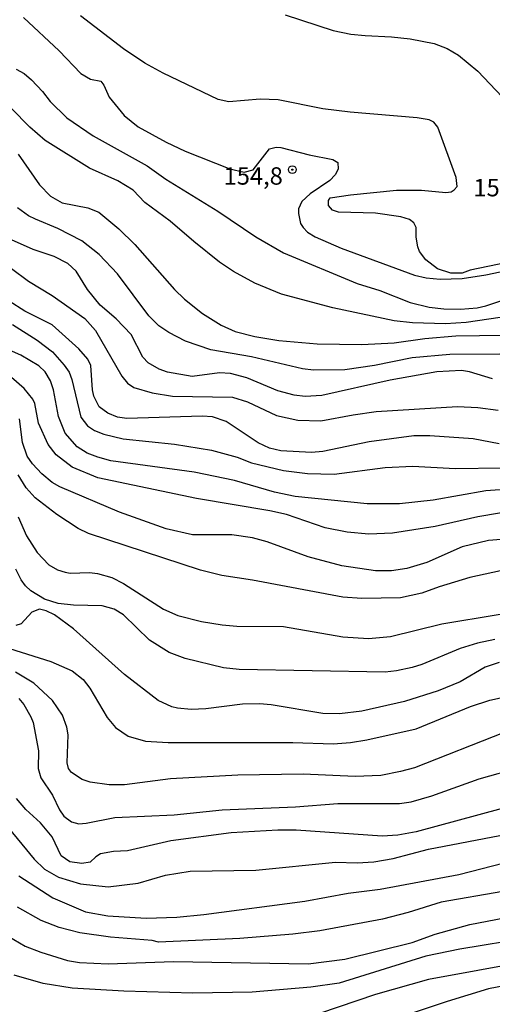
# Model space of a CAD drawing. Units: millimetres. Extents: x 178305 to 180723, y 1668731 to 1671509.
# Drawn here: x 178911 to 178979, y 1668955 to 1669096 of the extents above; entities that cross this region are included whole.
import ezdxf
from ezdxf.enums import TextEntityAlignment as Align

# ---------------------------------------------------------------- set-up
doc = ezdxf.new("R2010")
doc.units = ezdxf.units.MM
doc.header["$MEASUREMENT"] = 0
for name, color, linetype in [('IMAGEM', 7, 'Continuous'), ('V-CURVA_DE_NIVEL', 4, 'Continuous'), ('V-CURVA_MESTRA', 1, 'Continuous'), ('V-PONTO_DE_APARELHO', 4, 'Continuous'), ('V-TEXTO_DE_ALTIMETRIA', 2, 'Continuous')]:
    doc.layers.add(name, color=color, linetype=linetype)
picture_1 = doc.add_image_def('image1.jpg', size_in_pixel=(4028, 4629))

# ---------------------------------------------------------------- blocks, each defined once
blk = doc.blocks.new('805')
at = {"color": 0, "linetype": 'ByBlock', "lineweight": -2}
for radius in [0.562, 0.0806]:
    blk.add_circle((0, 0), radius, dxfattribs=at)

msp = doc.modelspace()

# ---------------------------------------------------------------- linework, layer by layer
at = {"layer": 'V-CURVA_DE_NIVEL'}
for points in [[(178983.88, 1669062.01), (178976.03, 1669060.39), (178974.88, 1669059.94), (178973.27, 1669059.94), (178971.36, 1669060.56), (178969.68, 1669061.84), (178968.76, 1669063.05), (178968.51, 1669063.73), (178968.3, 1669065.13), (178968.3, 1669066.49), (178967.96, 1669067.17), (178967.32, 1669067.65), (178966.09, 1669068.03), (178962.44, 1669068.57), (178957.13, 1669068.71), (178956.24, 1669068.99), (178955.69, 1669069.67), (178955.69, 1669070.39), (178955.92, 1669070.77), (178958.83, 1669071.22), (178965.46, 1669071.86), (178969.06, 1669071.86), (178972.55, 1669071.52), (178973.31, 1669071.64), (178973.75, 1669071.9), (178974.16, 1669072.39), (178974.03, 1669073.71), (178971.39, 1669080.92), (178970.84, 1669081.64), (178970.13, 1669082), (178968.43, 1669082.26), (178958.79, 1669083.06), (178954.84, 1669083.57), (178948.43, 1669084.85), (178945.84, 1669084.97), (178941.34, 1669084.55), (178939.81, 1669084.89), (178931.92, 1669088.67), (178929.28, 1669090.11), (178926.22, 1669092.19), (178920.02, 1669096.92)], [(178949.45, 1669097.07), (178956.33, 1669094.82), (178958.87, 1669094.31), (178960.96, 1669094.08), (178964.73, 1669093.93), (178967.41, 1669093.64), (178970.85, 1669092.96), (178972.72, 1669092.25), (178974.37, 1669091.3), (178977.17, 1669088.96), (178982.37, 1669083.47)], [(178910.77, 1669089.28), (178911.92, 1669088.65), (178912.98, 1669087.75), (178914.57, 1669086.06), (178915.67, 1669084.63), (178918.03, 1669082.26), (178921.83, 1669079.69), (178929.58, 1669075.36), (178932.27, 1669073.43), (178939.77, 1669068.84), (178945.24, 1669065.17), (178949.19, 1669062.85), (178959.81, 1669058.44), (178963.04, 1669057.44), (178967.41, 1669055.74), (178970.17, 1669055.06), (178972.25, 1669054.79), (178974.67, 1669054.75), (178977.05, 1669054.96), (178978.32, 1669055.23), (178980.74, 1669056.04)], [(178980.36, 1669053.56), (178975.47, 1669052.83), (178972.5, 1669052.66), (178967.75, 1669052.79), (178965.13, 1669053.11), (178956.28, 1669054.96), (178948.94, 1669056.91), (178945.08, 1669058.5), (178942.02, 1669060.18), (178940.02, 1669061.54), (178936.29, 1669064.47), (178932.89, 1669067.4), (178929.28, 1669070.09), (178927.58, 1669071.88), (178925.38, 1669073.23), (178921.3, 1669075.04), (178914.93, 1669078.99), (178912.74, 1669080.92), (178910.07, 1669083.68)], [(178911.06, 1669077.06), (178914.14, 1669072.66), (178915.69, 1669071.03), (178917.4, 1669070.03), (178921.09, 1669069.35), (178922.66, 1669068.71), (178925.54, 1669066.32), (178927.84, 1669064.07), (178933.52, 1669057.61), (178934.97, 1669056.21), (178937.56, 1669054.15), (178940.24, 1669052.45), (178942.27, 1669051.56), (178945.08, 1669050.86), (178948.52, 1669050.24), (178954.03, 1669049.78), (178960.45, 1669049.69), (178965.12, 1669049.93), (178969.53, 1669050.54), (178973.99, 1669050.92), (178980.78, 1669051.01)], [(178980.31, 1669048.29), (178973.14, 1669048.25), (178967.71, 1669047.78), (178962.31, 1669046.68), (178958.03, 1669046.04), (178953.53, 1669046), (178951.95, 1669046.19), (178944.61, 1669047.91), (178938.75, 1669048.93), (178935.1, 1669050.16), (178932.7, 1669051.43), (178931.28, 1669052.37), (178929.83, 1669053.79), (178925.35, 1669059.86), (178922.7, 1669062.62), (178920.19, 1669064.6), (178916.74, 1669066.38), (178913.53, 1669067.69), (178912.56, 1669068.2), (178910.98, 1669069.35)], [(178902.71, 1669066.08), (178912.56, 1669058.8), (178915.95, 1669056.74), (178920.66, 1669053.41), (178922.19, 1669051.71), (178925.97, 1669045.13), (178926.78, 1669044.11), (178927.71, 1669043.49), (178930.34, 1669042.73), (178933.27, 1669042.26), (178941.89, 1669042.14), (178944.02, 1669041.46), (178948.18, 1669039.5), (178951.28, 1669038.82), (178954.59, 1669038.7), (178959.21, 1669039.59), (178962.53, 1669040.04), (178974.2, 1669040.76), (178977.17, 1669040.65), (178980.06, 1669040.23)], [(178926.69, 1669039.04), (178925.33, 1669039.25), (178923.95, 1669039.8), (178922.72, 1669040.71), (178921.93, 1669042.25), (178921.72, 1669043.18), (178921.51, 1669046.66), (178921.08, 1669047.6), (178919.77, 1669049.08), (178915.95, 1669052.5), (178912.02, 1669054.47), (178909.75, 1669055.93)], [(178985.75, 1669029.19), (178978.32, 1669028.63), (178970.72, 1669027.32), (178965.88, 1669026.77), (178961.25, 1669026.77), (178950.89, 1669027.83), (178947.92, 1669028.46), (178942.15, 1669030.12), (178936.37, 1669031.35), (178924.4, 1669032.97), (178922.53, 1669033.47), (178920.96, 1669034.09), (178919.54, 1669034.98), (178917.81, 1669036.94), (178916.84, 1669039.36), (178916.16, 1669043.18), (178915.71, 1669044.47), (178914.93, 1669045.77), (178914.04, 1669046.6), (178911.45, 1669048.14), (178894.19, 1669055.72)], [(178910.22, 1669052.58), (178913.79, 1669050.31), (178916.01, 1669048.65), (178917.67, 1669046.74), (178918.37, 1669045.7), (178918.79, 1669044.67), (178920.06, 1669039.23), (178921.02, 1669038), (178922.02, 1669037.34), (178923.38, 1669036.79), (178926.14, 1669036.15), (178933.53, 1669035.37), (178938.84, 1669034.49), (178942.53, 1669033.47), (178944.61, 1669032.67), (178949.19, 1669031.56), (178952.68, 1669031.14), (178956.5, 1669031.05), (178963.84, 1669031.99), (178967.79, 1669032.18), (178973.9, 1669031.86), (178980.53, 1669031.95)], [(178917.06, 1669029.23), (178915.95, 1669029.87), (178914.44, 1669031.1), (178913.1, 1669032.52), (178912.34, 1669033.63), (178911.66, 1669035.62), (178911.24, 1669038.98)], [(178980.19, 1669035.43), (178976.49, 1669036.11), (178970.25, 1669036.55), (178967.96, 1669036.57), (178961.51, 1669035.7), (178954.84, 1669034.32), (178953.23, 1669034.15), (178948.81, 1669034.41), (178947.2, 1669034.79), (178945.54, 1669035.53), (178940.94, 1669038.63), (178939.02, 1669039.29), (178937.52, 1669039.4), (178926.69, 1669039.04)], [(178980.4, 1669017.13), (178975.98, 1669016.2), (178971.57, 1669014.86), (178969.11, 1669013.94), (178966.01, 1669013.27), (178960.49, 1669013.18), (178957.73, 1669013.39), (178944.74, 1669015.81), (178940.32, 1669016.49), (178937.26, 1669017.26), (178921.17, 1669022.54), (178919.67, 1669023.26), (178916.63, 1669025.24), (178913.48, 1669027.64), (178912.21, 1669029.08), (178911.06, 1669030.95)], [(178982.9, 1669021.86), (178978.66, 1669021.5), (178974.88, 1669020.61), (178969.83, 1669018.36), (178966.94, 1669017.47), (178964.73, 1669017.17), (178962.44, 1669017.17), (178957.6, 1669017.89), (178952.76, 1669019.17), (178946.86, 1669021.33), (178944.74, 1669021.9), (178941.76, 1669022.31), (178936.12, 1669022.35), (178932.34, 1669023.2), (178925.63, 1669025.58), (178917.06, 1669029.23)], [(178911.06, 1669024.92), (178912.25, 1669022.18), (178913.8, 1669019.79), (178915.46, 1669018), (178916.72, 1669017.3), (178917.82, 1669016.94), (178918.54, 1669016.83), (178921.3, 1669016.92), (178922.45, 1669016.79), (178924.53, 1669016.2), (178926.18, 1669015.35), (178931.96, 1669011.63), (178934, 1669010.74), (178937.43, 1669009.89), (178940.41, 1669009.4), (178942.49, 1669009.19), (178949.19, 1669009.15), (178957.73, 1669007.68), (178961.42, 1669007.45), (178964.61, 1669007.7), (178971.95, 1669009.53), (178980.06, 1669010.89), (178982.82, 1669011.14)], [(178979.59, 1669007.28), (178977.09, 1669006.77), (178974.63, 1669006.01), (178969.11, 1669003.69), (178967.71, 1669003.25), (178965.46, 1669002.78), (178963.8, 1669002.61), (178942.83, 1669002.99), (178940.58, 1669003.2), (178935.06, 1669004.54), (178932.78, 1669005.41), (178929.92, 1669007.21), (178926.22, 1669010.81), (178924.84, 1669011.63), (178923.13, 1669012.1), (178919.01, 1669012.2), (178916.8, 1669012.46), (178914.85, 1669013.07), (178912.89, 1669014.26), (178912.09, 1669014.98), (178911.47, 1669015.84), (178910.72, 1669017.41)], [(178909.8, 1669005.99), (178915.74, 1669004.14), (178918.8, 1669002.8), (178920.38, 1669001.51), (178921.34, 1669000.3), (178923.84, 1668996.05), (178925.07, 1668994.63), (178926.86, 1668993.4), (178929.37, 1668992.67), (178932.64, 1668992.46), (178950.55, 1668992.46), (178956.33, 1668992.29), (178958.83, 1668992.46), (178961.17, 1668992.84), (178968.26, 1668994.46), (178976.07, 1668997.64), (178978.85, 1668998.58), (178987.19, 1669000.4)], [(178980.91, 1668993.91), (178968.05, 1668988.85), (178966.01, 1668988.3), (178963.21, 1668987.75), (178959.51, 1668987.58), (178952.04, 1668987.92), (178942.66, 1668987.79), (178932.98, 1668987.24), (178926.35, 1668986.39), (178924.15, 1668986.39), (178921.39, 1668986.77), (178920.26, 1668987.16), (178918.73, 1668988.15), (178918.28, 1668988.75), (178918.09, 1668989.56), (178918.24, 1668993.59), (178918.07, 1668994.69), (178917.45, 1668996.43), (178916.01, 1668998.52), (178913.31, 1669001.02), (178910.69, 1669002.59)], [(178911.15, 1668998.79), (178911.87, 1668997.94), (178912.89, 1668996.18), (178913.19, 1668995.37), (178914, 1668991.26), (178913.91, 1668988.75), (178914.33, 1668987.39), (178915.99, 1668984.89), (178917.01, 1668982.78), (178917.62, 1668981.87), (178918.71, 1668981.06), (178919.77, 1668980.79), (178920.83, 1668980.87), (178924.95, 1668981.68), (178933.49, 1668982.1), (178940.41, 1668982.82), (178950.94, 1668983.25), (178957.01, 1668983.69), (178965.88, 1668983.72), (178967.54, 1668983.97), (178970.55, 1668984.82), (178977.34, 1668987.24), (178983.16, 1668988.87)], [(178986.3, 1668984.52), (178968.26, 1668979.64), (178965.63, 1668979.17), (178963.38, 1668979), (178951.02, 1668979.9), (178948.39, 1668979.9), (178941.68, 1668979.51), (178933.02, 1668978.32), (178926.78, 1668976.9), (178924.78, 1668976.8), (178922.89, 1668976.46), (178922.21, 1668976.06), (178921.43, 1668975.27), (178920.2, 1668975.08), (178918.48, 1668975.31), (178917.22, 1668976.18), (178915.95, 1668978.9), (178914.25, 1668980.91), (178912.15, 1668982.85), (178910.83, 1668984.42)], [(178911.13, 1668973.31), (178916.04, 1668970.17), (178920.75, 1668968.13), (178923.93, 1668967.54), (178929.45, 1668967.24), (178933.87, 1668967.37), (178937.77, 1668967.75), (178952.29, 1668969.66), (178958.49, 1668970.81), (178963.12, 1668971.38), (178974.41, 1668973.48), (178985.75, 1668976.41)], [(178980.74, 1668971.06), (178971.86, 1668969.54), (178967.15, 1668968.05)], [(178967.15, 1668968.05), (178963.46, 1668967.07), (178954.42, 1668965.42), (178950.55, 1668964.91), (178942.95, 1668964.31), (178931.24, 1668963.8), (178930.3, 1668964), (178924.32, 1668964.48), (178919.9, 1668965.14), (178916.93, 1668965.88), (178914.38, 1668966.88), (178910.98, 1668968.79)], [(178908.82, 1668965.14), (178912.05, 1668963.21), (178914.3, 1668962.32), (178918.16, 1668961.13), (178919.86, 1668960.85), (178923.98, 1668960.64), (178933.4, 1668961), (178952.76, 1668960.66), (178958.03, 1668961.34), (178967.71, 1668963.72), (178971.02, 1668964.95), (178975.98, 1668966.31), (178980.99, 1668967.29)], [(178984.48, 1668964.4), (178974.54, 1668962.79), (178969.66, 1668961.75), (178957.22, 1668957.86), (178953.14, 1668957.31), (178944.69, 1668956.57), (178936.16, 1668956.46), (178926.23, 1668956.71), (178918.8, 1668957.18), (178914.64, 1668957.84), (178910.47, 1668959.05)], [(178986.96, 1668958.65), (178978.66, 1668957.05), (178972.72, 1668955.27), (178965.41, 1668952.81)]]:
    msp.add_lwpolyline(points, dxfattribs=at)
at = {"layer": 'V-CURVA_MESTRA'}
for points in [[(178911.83, 1669096.69), (178916.95, 1669091.9), (178920.07, 1669088.65), (178921.47, 1669087.82), (178922.93, 1669087.52), (178923.38, 1669086.97), (178924.12, 1669085.25), (178926.29, 1669082.62), (178928.32, 1669080.96), (178932.34, 1669078.76), (178935.06, 1669077.5), (178941.51, 1669074.93), (178943.55, 1669074.44), (178944.86, 1669074.81), (178947.18, 1669077.8), (178948.13, 1669078.05), (178948.81, 1669078.01), (178952.89, 1669076.95), (178956.28, 1669076.27), (178957, 1669075.85), (178957.07, 1669074.89), (178956.62, 1669074.09), (178955.86, 1669073.24), (178953.06, 1669071.33), (178951.86, 1669070.24), (178951.38, 1669069.21), (178951.34, 1669068.53), (178951.65, 1669067.08), (178952.04, 1669066.49), (178952.67, 1669065.83), (178953.74, 1669065.15), (178957.52, 1669063.53), (178968.05, 1669059.67), (178969.7, 1669059.29), (178971.74, 1669059.08), (178974.88, 1669059.16), (178978.32, 1669059.71), (178984.9, 1669061.11)], [(178979.25, 1669044.73), (178975.94, 1669045.77), (178974.8, 1669045.96), (178971.27, 1669045.74), (178964.52, 1669044.56), (178954.71, 1669042.35), (178952.34, 1669042.22), (178950.72, 1669042.39), (178948.39, 1669043.05), (178943.93, 1669044.9), (178941.6, 1669045.53), (178940.02, 1669045.6), (178936.08, 1669045.07), (178932.55, 1669045.7), (178931.32, 1669046.13), (178929.75, 1669047.06), (178928.98, 1669047.85), (178927.3, 1669051.14), (178925.14, 1669053.39), (178922.87, 1669055.32), (178921.02, 1669057.61), (178919.41, 1669060.25), (178918.18, 1669061.35), (178916.22, 1669062.32), (178913.23, 1669063.32), (178909.24, 1669065.1)], [(178993.73, 1669026.66), (178991.78, 1669026.04), (178988.72, 1669025.62), (178983.71, 1669025.75), (178980.27, 1669025.45), (178977.17, 1669024.92), (178971.02, 1669023.52), (178964.9, 1669022.56), (178961.46, 1669022.44), (178958.37, 1669022.73), (178955.2, 1669023.33), (178949.62, 1669025.24), (178947.24, 1669025.79), (178936.71, 1669027.57), (178922.53, 1669030.5), (178918.84, 1669032.07), (178916.52, 1669033.81), (178915.37, 1669035.33), (178913.97, 1669038.38), (178913.44, 1669041.22), (178913.15, 1669041.84), (178911.92, 1669043.35), (178910.09, 1669044.94)], [(178980.23, 1669003.97), (178978.21, 1669003.31), (178974.63, 1669001.19), (178971.44, 1668999.91), (178966.6, 1668998.36), (178960.49, 1668996.96), (178957.26, 1668996.62), (178954.88, 1668996.67), (178947.41, 1668997.88), (178945.76, 1668998.02), (178943.29, 1668997.98), (178938.03, 1668997.3), (178935.95, 1668997.22), (178933.95, 1668997.39), (178933.15, 1668997.6), (178931.19, 1668998.51), (178926.35, 1669002.27), (178919.03, 1669008.83), (178916.29, 1669010.83), (178915.1, 1669011.38), (178914.14, 1669011.63), (178913.02, 1669011.19), (178911.47, 1669009.53), (178910.71, 1669009.3)], [(178909.13, 1668980.83), (178913.34, 1668975.73), (178914.85, 1668974.27), (178916.84, 1668973.1), (178920.03, 1668972.17), (178923.98, 1668971.74), (178928.31, 1668972.25), (178932.25, 1668973.4), (178935.78, 1668973.99), (178945.25, 1668974.12), (178956.67, 1668975.27), (178959.81, 1668975.16), (178962.19, 1668975.31), (178964.95, 1668975.82), (178970.04, 1668977.14), (178980.31, 1668979.13)], [(178984.22, 1668960.98), (178970.04, 1668958.39), (178962.42, 1668956.27), (178951.7, 1668952.62)]]:
    msp.add_lwpolyline(points, dxfattribs=at)

# ---------------------------------------------------------------- block references
at = {"layer": 'V-PONTO_DE_APARELHO', "xscale": 0.999998301267624, "yscale": 0.999998301267624, "zscale": 0.999998301267624}
msp.add_blockref('805', (178950.47, 1669074.82), dxfattribs=at)

# ---------------------------------------------------------------- texts
at = {"layer": 'V-TEXTO_DE_ALTIMETRIA'}
for s, p in [('154,8', (178940.59, 1669071.88)), ('156,2', (178976.51, 1669070.2))]:
    msp.add_text(s, height=2.5, dxfattribs=at).set_placement(p, align=Align.BOTTOM_LEFT)

# ---------------------------------------------------------------- referenced raster images: frames only (the image files are external)
at = {"layer": 'IMAGEM'}
image = msp.add_image(picture_1, insert=(178305.26, 1668731.38), size_in_units=(2417.34, 2778.02), dxfattribs=at)
image.dxf.flags = 7

doc.saveas('drawing.dxf')
